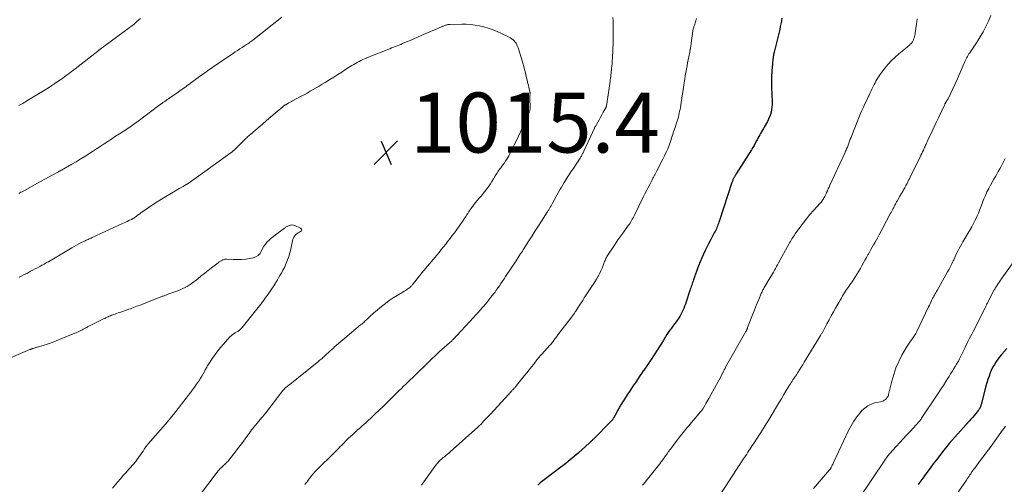
# Model space of a CAD drawing. Units: feet. Extents: x 1980000 to 1985000, y 520000 to 525002.
# Drawn here: x 1980618 to 1980946, y 522013 to 522168 of the extents above; entities that cross this region are included whole.
import ezdxf

# ---------------------------------------------------------------- set-up
doc = ezdxf.new("R2010")
doc.units = ezdxf.units.FT
doc.header["$LTSCALE"] = 100
doc.header["$MEASUREMENT"] = 0
for name, color, linetype, lineweight in [('CONTOUR INDEX', 32, 'Continuous', 25), ('CONTOUR INTERMEDIATE', 40, 'Continuous', 15), ('SPOT ELEVATION', 7, 'Continuous', 15)]:
    doc.layers.add(name, color=color, linetype=linetype, lineweight=lineweight)
doc.styles.add('slant', font='romans.shx', dxfattribs={"oblique": 14.999978})

# ---------------------------------------------------------------- blocks, each defined once
blk = doc.blocks.new('SPOT')
at = {"layer": 'SPOT ELEVATION', "lineweight": 25}
for p, q in [((-3.95, -3.95), (3.86, 3.85)), ((-1.67, 3.81), (1.74, -3.97))]:
    blk.add_line(p, q, dxfattribs=at)

msp = doc.modelspace()

# ---------------------------------------------------------------- linework, layer by layer
at = {"layer": 'CONTOUR INDEX', "flags": 128}
for points, elevation in [([(1980871.92, 522168.28), (1980871.8, 522167.42), (1980871.78, 522167.31), (1980871.6, 522166.4), (1980871.41, 522165.49), (1980871.21, 522164.58), (1980871, 522163.67), (1980869.35, 522156.95), (1980869.28, 522156.67), (1980869.22, 522156.38), (1980869.16, 522156.1), (1980869.11, 522155.81), (1980869.06, 522155.52), (1980869.02, 522155.23), (1980868.99, 522154.94), (1980868.96, 522154.65), (1980868.68, 522151.69), (1980868.62, 522150.91), (1980868.56, 522150.13), (1980868.53, 522149.35), (1980868.5, 522148.57), (1980868.47, 522147.56), (1980868.47, 522147.28), (1980868.47, 522147.01), (1980868.47, 522146.73), (1980868.48, 522146.45), (1980868.49, 522146.18), (1980868.5, 522145.9), (1980868.51, 522145.62), (1980868.52, 522145.35), (1980868.69, 522140.38), (1980868.68, 522139.52), (1980868.63, 522138.68), (1980868.52, 522137.84), (1980868.37, 522137), (1980868.14, 522136.18), (1980867.87, 522135.37), (1980867.53, 522134.6), (1980867.14, 522133.84), (1980866.09, 522132), (1980865.79, 522131.47), (1980865.48, 522130.94), (1980865.17, 522130.42), (1980864.86, 522129.89), (1980864.55, 522129.37), (1980864.25, 522128.84), (1980863.96, 522128.31), (1980863.67, 522127.77), (1980863.46, 522127.36), (1980863.06, 522126.62), (1980862.65, 522125.88), (1980862.22, 522125.16), (1980861.78, 522124.44), (1980856.7, 522116.34), (1980856.54, 522116.1), (1980856.4, 522115.85), (1980856.25, 522115.6), (1980856.11, 522115.36), (1980856.07, 522115.29), (1980855.95, 522115.07), (1980855.84, 522114.85), (1980855.73, 522114.62), (1980855.63, 522114.39), (1980855.54, 522114.16), (1980855.45, 522113.93), (1980855.37, 522113.69), (1980855.28, 522113.45), (1980851.11, 522100.78), (1980850.95, 522100.32), (1980850.79, 522099.86), (1980850.63, 522099.4), (1980850.46, 522098.94), (1980850.28, 522098.49), (1980850.09, 522098.05), (1980849.88, 522097.61), (1980849.66, 522097.17), (1980849.41, 522096.7), (1980849.06, 522096.04), (1980848.71, 522095.38), (1980848.35, 522094.71), (1980848, 522094.05), (1980847.48, 522093.09), (1980846.89, 522091.94), (1980846.32, 522090.78), (1980845.79, 522089.6), (1980845.28, 522088.41), (1980844.17, 522085.69), (1980843.81, 522084.78), (1980843.46, 522083.87), (1980843.12, 522082.95), (1980842.8, 522082.03), (1980842.47, 522081.08), (1980842.31, 522080.63), (1980842.16, 522080.17), (1980842.01, 522079.72), (1980841.86, 522079.27), (1980841.71, 522078.82), (1980841.56, 522078.37), (1980841.4, 522077.91), (1980841.25, 522077.46), (1980840, 522073.67), (1980839.75, 522072.95), (1980839.49, 522072.24), (1980839.21, 522071.53), (1980838.92, 522070.82), (1980838.6, 522070.13), (1980838.25, 522069.45), (1980837.86, 522068.8), (1980837.44, 522068.16), (1980837.15, 522067.74), (1980836.64, 522067.03), (1980836.13, 522066.32), (1980835.61, 522065.62), (1980835.09, 522064.92), (1980834.57, 522064.23), (1980834.06, 522063.51), (1980833.59, 522062.79), (1980833.13, 522062.05), (1980832.9, 522061.66), (1980832.33, 522060.72), (1980831.76, 522059.79), (1980831.18, 522058.86), (1980830.59, 522057.93), (1980829.17, 522055.71), (1980828.62, 522054.86), (1980828.06, 522054.01), (1980827.48, 522053.18), (1980826.9, 522052.34), (1980826.32, 522051.52), (1980825.73, 522050.68), (1980825.16, 522049.85), (1980824.59, 522049.01), (1980823.18, 522046.94), (1980822.23, 522045.53), (1980821.3, 522044.12), (1980820.38, 522042.7), (1980819.47, 522041.28), (1980818.81, 522040.24), (1980818.24, 522039.33), (1980817.69, 522038.4), (1980817.15, 522037.46), (1980816.63, 522036.52), (1980815.75, 522034.89), (1980815.67, 522034.75), (1980815.59, 522034.62), (1980815.51, 522034.48), (1980815.42, 522034.35), (1980815.33, 522034.22), (1980815.23, 522034.1), (1980815.13, 522033.98), (1980815.02, 522033.86), (1980809.07, 522027.95), (1980808.92, 522027.8), (1980808.78, 522027.66), (1980808.63, 522027.51), (1980808.49, 522027.37), (1980808.33, 522027.21), (1980808.26, 522027.14), (1980808.19, 522027.07), (1980808.13, 522027.01), (1980808.06, 522026.94), (1980807.99, 522026.88), (1980807.92, 522026.81), (1980807.85, 522026.75), (1980807.78, 522026.69), (1980803.95, 522023.22), (1980803.31, 522022.65), (1980802.66, 522022.08), (1980802, 522021.53), (1980801.33, 522020.98), (1980800.66, 522020.44), (1980799.99, 522019.91), (1980799.31, 522019.38), (1980798.62, 522018.85), (1980792.24, 522014), (1980791.8, 522013.65), (1980791.36, 522013.3), (1980790.93, 522012.95), (1980790.5, 522012.58)], 1000), ([(1980946.96, 522058.18), (1980945.35, 522056.31), (1980944.81, 522055.65), (1980944.28, 522054.98), (1980943.77, 522054.29), (1980943.28, 522053.59), (1980942.83, 522052.86), (1980942.4, 522052.12), (1980942.02, 522051.36), (1980941.68, 522050.58), (1980941.45, 522050.02), (1980941.03, 522048.94), (1980940.64, 522047.85), (1980940.3, 522046.74), (1980939.99, 522045.62), (1980938.42, 522039.47), (1980938.34, 522039.2), (1980938.26, 522038.94), (1980938.16, 522038.68), (1980938.05, 522038.43), (1980937.92, 522038.18), (1980937.78, 522037.94), (1980937.63, 522037.71), (1980937.46, 522037.49), (1980936.71, 522036.56), (1980936.15, 522035.89), (1980935.58, 522035.22), (1980935.01, 522034.56), (1980934.43, 522033.9), (1980929.6, 522028.57), (1980928.65, 522027.5), (1980927.73, 522026.41), (1980926.82, 522025.31), (1980925.94, 522024.19), (1980923.52, 522021.04), (1980922.44, 522019.63), (1980921.37, 522018.21), (1980920.31, 522016.78), (1980919.26, 522015.35), (1980917.6, 522013.07), (1980917.38, 522012.78)], 980)]:
    msp.add_lwpolyline(points, dxfattribs=dict(at, elevation=elevation))
at = {"layer": 'CONTOUR INTERMEDIATE', "flags": 128}
for points, elevation in [([(1980617.45, 522109.83), (1980617.81, 522110.03), (1980618.18, 522110.23), (1980618.54, 522110.43), (1980623.71, 522113.28), (1980624.92, 522113.94), (1980626.13, 522114.6), (1980627.33, 522115.26), (1980628.54, 522115.92), (1980630.74, 522117.11), (1980630.85, 522117.17), (1980630.96, 522117.23), (1980631.08, 522117.3), (1980631.19, 522117.36), (1980631.3, 522117.42), (1980631.41, 522117.48), (1980631.52, 522117.54), (1980631.64, 522117.61), (1980635.17, 522119.65), (1980636.56, 522120.45), (1980637.93, 522121.28), (1980639.3, 522122.11), (1980640.66, 522122.96), (1980640.78, 522123.04), (1980642.07, 522123.87), (1980643.35, 522124.69), (1980644.63, 522125.53), (1980645.91, 522126.37), (1980647.18, 522127.22), (1980648.46, 522128.06), (1980649.74, 522128.9), (1980651.02, 522129.73), (1980653.47, 522131.32), (1980653.95, 522131.64), (1980654.43, 522131.95), (1980654.9, 522132.27), (1980655.37, 522132.59), (1980655.84, 522132.92), (1980656.31, 522133.25), (1980656.77, 522133.59), (1980657.23, 522133.93), (1980664.62, 522139.47), (1980664.73, 522139.56), (1980664.85, 522139.64), (1980664.96, 522139.73), (1980665.08, 522139.81), (1980665.19, 522139.9), (1980665.31, 522139.98), (1980665.42, 522140.06), (1980665.54, 522140.15), (1980666.13, 522140.56), (1980666.55, 522140.85), (1980666.96, 522141.14), (1980667.38, 522141.43), (1980667.79, 522141.72), (1980670.63, 522143.67), (1980671.14, 522144.02), (1980671.64, 522144.37), (1980672.13, 522144.73), (1980672.63, 522145.08), (1980673.12, 522145.44), (1980673.62, 522145.8), (1980674.11, 522146.16), (1980674.6, 522146.53), (1980677.29, 522148.51), (1980678.17, 522149.15), (1980679.05, 522149.79), (1980679.93, 522150.42), (1980680.82, 522151.05), (1980681.71, 522151.68), (1980682.6, 522152.3), (1980683.5, 522152.91), (1980684.4, 522153.52), (1980688.9, 522156.54), (1980689.65, 522157.04), (1980690.41, 522157.54), (1980691.16, 522158.03), (1980691.92, 522158.52), (1980692.74, 522159.05), (1980693.09, 522159.28), (1980693.44, 522159.51), (1980693.78, 522159.75), (1980694.12, 522160), (1980694.46, 522160.25), (1980694.8, 522160.5), (1980695.13, 522160.75), (1980695.46, 522161.01), (1980705.21, 522168.64)], 1008), ([(1980617.46, 522139.15), (1980617.91, 522139.39), (1980618.36, 522139.64), (1980618.81, 522139.9), (1980619.26, 522140.16), (1980619.7, 522140.42), (1980620.14, 522140.69), (1980626.25, 522144.44), (1980627.34, 522145.12), (1980628.43, 522145.82), (1980629.51, 522146.53), (1980630.58, 522147.26), (1980631.49, 522147.88), (1980632.1, 522148.31), (1980632.7, 522148.74), (1980633.3, 522149.17), (1980633.89, 522149.61), (1980634.48, 522150.06), (1980635.07, 522150.51), (1980635.65, 522150.97), (1980636.23, 522151.42), (1980643.78, 522157.32), (1980643.89, 522157.4), (1980643.99, 522157.48), (1980644.09, 522157.56), (1980644.19, 522157.64), (1980644.3, 522157.72), (1980644.4, 522157.8), (1980644.5, 522157.88), (1980644.61, 522157.96), (1980645.03, 522158.29), (1980645.34, 522158.53), (1980645.66, 522158.76), (1980645.97, 522159), (1980646.29, 522159.24), (1980654.23, 522165.06), (1980654.79, 522165.48), (1980655.35, 522165.91), (1980655.89, 522166.36), (1980656.43, 522166.81), (1980656.96, 522167.28), (1980657.48, 522167.76), (1980657.99, 522168.25)], 1004), ([(1980617.59, 522081.91), (1980618.44, 522082.34), (1980619.29, 522082.77), (1980620.13, 522083.21), (1980620.64, 522083.48), (1980621.39, 522083.88), (1980622.14, 522084.28), (1980622.89, 522084.68), (1980623.64, 522085.08), (1980624.41, 522085.49), (1980624.77, 522085.69), (1980625.14, 522085.88), (1980625.5, 522086.08), (1980625.87, 522086.28), (1980626.23, 522086.48), (1980626.59, 522086.68), (1980626.95, 522086.89), (1980627.31, 522087.1), (1980635.09, 522091.73), (1980635.88, 522092.18), (1980636.68, 522092.63), (1980637.49, 522093.05), (1980638.31, 522093.46), (1980639.31, 522093.94), (1980639.63, 522094.09), (1980639.96, 522094.24), (1980640.29, 522094.39), (1980640.63, 522094.53), (1980640.96, 522094.67), (1980641.29, 522094.81), (1980641.62, 522094.96), (1980641.95, 522095.11), (1980652.07, 522099.84), (1980652.58, 522100.07), (1980653.09, 522100.31), (1980653.6, 522100.55), (1980654.11, 522100.79), (1980654.87, 522101.14), (1980655, 522101.2), (1980655.13, 522101.26), (1980655.26, 522101.33), (1980655.39, 522101.4), (1980655.51, 522101.47), (1980655.64, 522101.55), (1980655.76, 522101.63), (1980655.87, 522101.71), (1980656.7, 522102.32), (1980657.23, 522102.71), (1980657.77, 522103.09), (1980658.3, 522103.47), (1980658.84, 522103.85), (1980660.64, 522105.1), (1980662.09, 522106.09), (1980663.56, 522107.05), (1980665.04, 522107.98), (1980666.54, 522108.89), (1980669.73, 522110.77), (1980670.35, 522111.13), (1980670.97, 522111.49), (1980671.59, 522111.84), (1980672.22, 522112.2), (1980673.3, 522112.81), (1980673.38, 522112.85), (1980673.46, 522112.9), (1980673.54, 522112.95), (1980673.62, 522113), (1980673.69, 522113.05), (1980673.77, 522113.1), (1980673.84, 522113.15), (1980673.92, 522113.2), (1980687.06, 522122.61), (1980687.53, 522122.96), (1980687.99, 522123.31), (1980688.45, 522123.67), (1980688.91, 522124.04), (1980689.35, 522124.41), (1980689.79, 522124.8), (1980690.21, 522125.2), (1980690.63, 522125.61), (1980691.75, 522126.74), (1980691.97, 522126.97), (1980692.19, 522127.19), (1980692.42, 522127.42), (1980692.64, 522127.64), (1980692.87, 522127.87), (1980693.09, 522128.09), (1980693.33, 522128.3), (1980693.56, 522128.52), (1980693.62, 522128.57), (1980693.88, 522128.81), (1980694.15, 522129.05), (1980694.42, 522129.28), (1980694.68, 522129.51), (1980697.3, 522131.77), (1980698.7, 522132.98), (1980700.11, 522134.18), (1980701.51, 522135.39), (1980702.92, 522136.59), (1980705.49, 522138.76), (1980705.62, 522138.87), (1980705.75, 522138.98), (1980705.89, 522139.08), (1980706.03, 522139.18), (1980706.17, 522139.28), (1980706.31, 522139.37), (1980706.46, 522139.46), (1980706.6, 522139.54), (1980707.13, 522139.83), (1980707.54, 522140.05), (1980707.95, 522140.28), (1980708.36, 522140.5), (1980708.77, 522140.72), (1980711.65, 522142.25), (1980712.66, 522142.79), (1980713.66, 522143.34), (1980714.66, 522143.91), (1980715.65, 522144.49), (1980716.63, 522145.07), (1980717.61, 522145.66), (1980718.59, 522146.26), (1980719.57, 522146.86), (1980721.14, 522147.84), (1980722.47, 522148.67), (1980723.81, 522149.51), (1980725.14, 522150.35), (1980726.46, 522151.19), (1980727.95, 522152.14), (1980728.54, 522152.5), (1980729.13, 522152.86), (1980729.72, 522153.21), (1980730.32, 522153.55), (1980730.92, 522153.88), (1980731.54, 522154.19), (1980732.16, 522154.48), (1980732.79, 522154.75), (1980736.49, 522156.29), (1980737.37, 522156.65), (1980738.25, 522157.01), (1980739.14, 522157.35), (1980740.02, 522157.69), (1980740.58, 522157.9), (1980741.19, 522158.13), (1980741.8, 522158.36), (1980742.41, 522158.6), (1980743.02, 522158.84), (1980743.62, 522159.09), (1980744.23, 522159.33), (1980744.83, 522159.58), (1980745.44, 522159.83), (1980746.72, 522160.38), (1980747.96, 522160.9), (1980749.2, 522161.43), (1980750.44, 522161.96), (1980751.68, 522162.5), (1980758.41, 522165.4), (1980758.63, 522165.5), (1980758.85, 522165.59), (1980759.07, 522165.68), (1980759.29, 522165.77), (1980759.51, 522165.85), (1980759.73, 522165.93), (1980759.96, 522166), (1980760.19, 522166.07), (1980760.26, 522166.08), (1980760.53, 522166.14), (1980760.8, 522166.19), (1980761.07, 522166.22), (1980761.35, 522166.23), (1980765.17, 522166.31), (1980766.66, 522166.29), (1980768.14, 522166.21), (1980769.62, 522166.01), (1980771.09, 522165.75), (1980772.54, 522165.4), (1980773.97, 522164.98), (1980775.37, 522164.48), (1980776.76, 522163.92), (1980780.53, 522162.24), (1980781, 522162.01), (1980781.46, 522161.75), (1980781.89, 522161.45), (1980782.3, 522161.12), (1980782.67, 522160.75), (1980783.01, 522160.35), (1980783.29, 522159.92), (1980783.53, 522159.45), (1980783.7, 522159.07), (1980783.98, 522158.39), (1980784.24, 522157.7), (1980784.48, 522157), (1980784.69, 522156.3), (1980785.54, 522153.29), (1980785.84, 522152.21), (1980786.13, 522151.14), (1980786.4, 522150.05), (1980786.67, 522148.97), (1980787.12, 522147.09), (1980787.26, 522146.5), (1980787.4, 522145.91), (1980787.53, 522145.32), (1980787.67, 522144.73), (1980787.92, 522143.68), (1980787.93, 522143.62), (1980787.94, 522143.55), (1980787.95, 522143.49), (1980787.96, 522143.42), (1980787.97, 522143.34), (1980787.97, 522143.31), (1980787.97, 522143.29), (1980787.97, 522143.27), (1980787.97, 522143.25), (1980787.96, 522143.15), (1980787.96, 522143.13), (1980787.95, 522143.11), (1980787.95, 522143.08), (1980787.95, 522143.06), (1980787.93, 522142.67), (1980787.93, 522142.45), (1980787.92, 522142.23), (1980787.92, 522142.01), (1980787.92, 522141.79), (1980787.96, 522138.31), (1980787.95, 522138.11), (1980787.94, 522137.92), (1980787.91, 522137.73), (1980787.88, 522137.54), (1980787.83, 522137.35), (1980787.77, 522137.17), (1980787.7, 522136.99), (1980787.63, 522136.81), (1980784.75, 522130.45), (1980784.08, 522129), (1980783.4, 522127.56), (1980782.71, 522126.12), (1980782.01, 522124.68), (1980781.2, 522123.07), (1980780.88, 522122.45), (1980780.54, 522121.85), (1980780.17, 522121.26), (1980779.79, 522120.68), (1980779.39, 522120.11), (1980778.98, 522119.55), (1980778.58, 522118.98), (1980778.17, 522118.42), (1980777.9, 522118.05), (1980777.37, 522117.29), (1980776.85, 522116.52), (1980776.36, 522115.74), (1980775.89, 522114.95), (1980775.76, 522114.73), (1980775.25, 522113.88), (1980774.72, 522113.05), (1980774.16, 522112.23), (1980773.58, 522111.42), (1980772.97, 522110.63), (1980772.36, 522109.85), (1980771.72, 522109.09), (1980771.08, 522108.34), (1980770.26, 522107.4), (1980769.78, 522106.83), (1980769.31, 522106.25), (1980768.86, 522105.66), (1980768.42, 522105.05), (1980768, 522104.44), (1980767.58, 522103.82), (1980767.17, 522103.19), (1980766.76, 522102.57), (1980766.5, 522102.16), (1980765.96, 522101.34), (1980765.41, 522100.52), (1980764.85, 522099.71), (1980764.28, 522098.9), (1980762.71, 522096.74), (1980762.01, 522095.79), (1980761.29, 522094.84), (1980760.57, 522093.9), (1980759.84, 522092.97), (1980759.09, 522092.04), (1980758.34, 522091.12), (1980757.59, 522090.2), (1980756.83, 522089.29), (1980752.54, 522084.13), (1980751.88, 522083.33), (1980751.22, 522082.53), (1980750.57, 522081.73), (1980749.92, 522080.92), (1980748.94, 522079.7), (1980748.78, 522079.5), (1980748.62, 522079.31), (1980748.45, 522079.11), (1980748.28, 522078.92), (1980748.1, 522078.74), (1980747.92, 522078.57), (1980747.72, 522078.41), (1980747.52, 522078.26), (1980747.16, 522078), (1980746.76, 522077.74), (1980746.37, 522077.48), (1980745.97, 522077.22), (1980745.56, 522076.98), (1980743.65, 522075.84), (1980742.3, 522074.99), (1980740.99, 522074.11), (1980739.71, 522073.17), (1980738.46, 522072.19), (1980736.39, 522070.49), (1980735.88, 522070.05), (1980735.37, 522069.61), (1980734.88, 522069.15), (1980734.4, 522068.69), (1980734.07, 522068.37), (1980733.76, 522068.06), (1980733.44, 522067.75), (1980733.12, 522067.45), (1980732.79, 522067.15), (1980732.47, 522066.85), (1980732.14, 522066.56), (1980731.8, 522066.27), (1980731.46, 522065.99), (1980726.23, 522061.62), (1980725.52, 522061.03), (1980724.82, 522060.44), (1980724.12, 522059.84), (1980723.42, 522059.24), (1980722.67, 522058.59), (1980722.35, 522058.31), (1980722.04, 522058.03), (1980721.73, 522057.75), (1980721.42, 522057.47), (1980721.11, 522057.18), (1980720.8, 522056.9), (1980720.5, 522056.61), (1980720.19, 522056.32), (1980719.77, 522055.93), (1980719.48, 522055.65), (1980719.18, 522055.38), (1980718.88, 522055.12), (1980718.58, 522054.86), (1980718.27, 522054.6), (1980717.97, 522054.34), (1980717.66, 522054.09), (1980717.35, 522053.84), (1980710.83, 522048.61), (1980710.01, 522047.95), (1980709.19, 522047.29), (1980708.38, 522046.63), (1980707.56, 522045.97), (1980706.1, 522044.77), (1980706.02, 522044.7), (1980705.94, 522044.63), (1980705.86, 522044.56), (1980705.79, 522044.49), (1980705.72, 522044.41), (1980705.65, 522044.33), (1980705.58, 522044.25), (1980705.52, 522044.17), (1980699.81, 522036.72), (1980699.72, 522036.6), (1980699.63, 522036.48), (1980699.54, 522036.37), (1980699.45, 522036.25), (1980699.36, 522036.13), (1980699.27, 522036.02), (1980699.17, 522035.9), (1980699.08, 522035.79), (1980699.05, 522035.76), (1980698.94, 522035.63), (1980698.83, 522035.5), (1980698.72, 522035.37), (1980698.62, 522035.24), (1980696.82, 522033.12), (1980696.48, 522032.72), (1980696.15, 522032.32), (1980695.82, 522031.92), (1980695.5, 522031.51), (1980694.99, 522030.87), (1980694.92, 522030.79), (1980694.85, 522030.7), (1980694.79, 522030.61), (1980694.72, 522030.52), (1980694.66, 522030.43), (1980694.59, 522030.35), (1980694.53, 522030.26), (1980694.47, 522030.17), (1980692.95, 522028.04), (1980692.12, 522026.9), (1980691.28, 522025.76), (1980690.42, 522024.64), (1980689.56, 522023.52), (1980687.51, 522020.93), (1980687.26, 522020.62), (1980686.99, 522020.32), (1980686.71, 522020.04), (1980686.43, 522019.76), (1980686.13, 522019.49), (1980685.84, 522019.22), (1980685.54, 522018.95), (1980685.24, 522018.68), (1980685.02, 522018.48), (1980684.63, 522018.11), (1980684.25, 522017.72), (1980683.89, 522017.31), (1980683.55, 522016.88), (1980677.67, 522009.07)], 1012), ([(1980815.6, 522168.54), (1980815.66, 522167.44), (1980815.71, 522166.35), (1980815.72, 522165.25), (1980815.72, 522164.15), (1980815.69, 522162.42), (1980815.66, 522161.02), (1980815.63, 522159.62), (1980815.59, 522158.23), (1980815.53, 522156.83), (1980815.49, 522155.83), (1980815.45, 522154.93), (1980815.39, 522154.04), (1980815.32, 522153.15), (1980815.24, 522152.26), (1980815.17, 522151.59), (1980815.11, 522151.04), (1980815.05, 522150.49), (1980814.99, 522149.94), (1980814.92, 522149.39), (1980814.85, 522148.84), (1980814.78, 522148.29), (1980814.71, 522147.74), (1980814.63, 522147.2), (1980813.46, 522139.11), (1980813.45, 522139.04), (1980813.44, 522138.98), (1980813.42, 522138.93), (1980813.4, 522138.87), (1980813.38, 522138.81), (1980813.36, 522138.75), (1980813.33, 522138.7), (1980813.3, 522138.64), (1980812.36, 522136.92), (1980811.9, 522136.09), (1980811.44, 522135.27), (1980810.98, 522134.44), (1980810.51, 522133.62), (1980809.64, 522132.09), (1980809.61, 522132.04), (1980809.58, 522131.98), (1980809.55, 522131.92), (1980809.52, 522131.86), (1980809.49, 522131.81), (1980809.46, 522131.75), (1980809.43, 522131.69), (1980809.4, 522131.63), (1980805.89, 522123.93), (1980805.76, 522123.66), (1980805.64, 522123.39), (1980805.5, 522123.13), (1980805.37, 522122.86), (1980805.22, 522122.6), (1980805.08, 522122.34), (1980804.93, 522122.09), (1980804.77, 522121.83), (1980804.66, 522121.65), (1980804.45, 522121.31), (1980804.23, 522120.97), (1980804.01, 522120.63), (1980803.79, 522120.3), (1980802.3, 522118.08), (1980801.94, 522117.56), (1980801.59, 522117.03), (1980801.24, 522116.51), (1980800.89, 522115.98), (1980800.54, 522115.46), (1980800.2, 522114.93), (1980799.87, 522114.39), (1980799.54, 522113.85), (1980799.31, 522113.46), (1980798.87, 522112.72), (1980798.44, 522111.97), (1980798.01, 522111.23), (1980797.59, 522110.48), (1980795.45, 522106.61), (1980795.2, 522106.16), (1980794.96, 522105.72), (1980794.7, 522105.28), (1980794.45, 522104.84), (1980794.17, 522104.36), (1980794.05, 522104.16), (1980793.93, 522103.96), (1980793.81, 522103.77), (1980793.68, 522103.57), (1980791.82, 522100.66), (1980790.76, 522099.01), (1980789.71, 522097.36), (1980788.65, 522095.71), (1980787.59, 522094.06), (1980785.66, 522091.04), (1980785.53, 522090.85), (1980785.41, 522090.65), (1980785.29, 522090.46), (1980785.16, 522090.27), (1980784.7, 522089.55), (1980784.35, 522089), (1980783.99, 522088.45), (1980783.63, 522087.9), (1980783.27, 522087.36), (1980779.81, 522082.19), (1980779.29, 522081.41), (1980778.76, 522080.63), (1980778.24, 522079.85), (1980777.72, 522079.07), (1980776.92, 522077.88), (1980776.79, 522077.7), (1980776.67, 522077.52), (1980776.55, 522077.34), (1980776.42, 522077.16), (1980776.29, 522076.98), (1980776.16, 522076.81), (1980776.03, 522076.63), (1980775.9, 522076.46), (1980774.9, 522075.21), (1980774.25, 522074.42), (1980773.61, 522073.63), (1980772.95, 522072.85), (1980772.29, 522072.08), (1980772.13, 522071.9), (1980771.38, 522071.04), (1980770.62, 522070.19), (1980769.86, 522069.35), (1980769.09, 522068.51), (1980762.26, 522061.17), (1980762.2, 522061.12), (1980762.15, 522061.06), (1980762.1, 522061.01), (1980762.04, 522060.96), (1980761.99, 522060.91), (1980761.93, 522060.85), (1980761.88, 522060.8), (1980761.82, 522060.75), (1980757.76, 522057.09), (1980756.96, 522056.36), (1980756.17, 522055.62), (1980755.39, 522054.88), (1980754.61, 522054.13), (1980753.84, 522053.37), (1980753.06, 522052.62), (1980752.29, 522051.86), (1980751.52, 522051.1), (1980750.89, 522050.48), (1980750.17, 522049.77), (1980749.44, 522049.06), (1980748.71, 522048.36), (1980747.97, 522047.66), (1980747.24, 522046.96), (1980746.51, 522046.27), (1980745.77, 522045.56), (1980745.04, 522044.86), (1980744.31, 522044.15), (1980743.59, 522043.45), (1980742.88, 522042.74), (1980742.17, 522042.03), (1980742.09, 522041.96), (1980741.42, 522041.29), (1980740.75, 522040.61), (1980740.07, 522039.95), (1980739.39, 522039.28), (1980738.71, 522038.62), (1980738.02, 522037.96), (1980737.34, 522037.3), (1980736.64, 522036.65), (1980734.5, 522034.63), (1980734.27, 522034.42), (1980734.05, 522034.21), (1980733.83, 522034), (1980733.6, 522033.79), (1980733.38, 522033.59), (1980733.15, 522033.38), (1980732.93, 522033.18), (1980732.7, 522032.97), (1980731.75, 522032.12), (1980731.05, 522031.49), (1980730.35, 522030.86), (1980729.65, 522030.23), (1980728.94, 522029.6), (1980727.28, 522028.11), (1980727.23, 522028.07), (1980727.19, 522028.02), (1980727.14, 522027.98), (1980727.09, 522027.93), (1980727.05, 522027.88), (1980727, 522027.84), (1980726.96, 522027.79), (1980726.92, 522027.74), (1980726.89, 522027.71), (1980726.84, 522027.65), (1980726.78, 522027.59), (1980726.73, 522027.53), (1980726.67, 522027.47), (1980725.73, 522026.5), (1980725.21, 522025.96), (1980724.68, 522025.42), (1980724.15, 522024.89), (1980723.61, 522024.35), (1980715.99, 522016.74), (1980715.82, 522016.57), (1980715.65, 522016.39), (1980715.49, 522016.2), (1980715.33, 522016.01), (1980715.17, 522015.82), (1980715.02, 522015.63), (1980714.87, 522015.44), (1980714.72, 522015.24), (1980714.3, 522014.67), (1980713.94, 522014.19), (1980713.58, 522013.71), (1980713.22, 522013.24), (1980712.85, 522012.77)], 1008), ([(1980843.48, 522168.21), (1980842.75, 522165.97), (1980842.67, 522165.73), (1980842.6, 522165.49), (1980842.53, 522165.25), (1980842.46, 522165.02), (1980842.39, 522164.78), (1980842.34, 522164.53), (1980842.29, 522164.29), (1980842.25, 522164.04), (1980841.71, 522159.99), (1980841.67, 522159.75), (1980841.64, 522159.51), (1980841.61, 522159.27), (1980841.58, 522159.03), (1980841.54, 522158.78), (1980841.5, 522158.54), (1980841.46, 522158.3), (1980841.42, 522158.06), (1980841.4, 522158), (1980841.35, 522157.73), (1980841.3, 522157.46), (1980841.24, 522157.19), (1980841.19, 522156.92), (1980840.89, 522155.46), (1980840.69, 522154.46), (1980840.49, 522153.46), (1980840.31, 522152.45), (1980840.13, 522151.45), (1980840.1, 522151.25), (1980839.91, 522150.15), (1980839.73, 522149.04), (1980839.54, 522147.93), (1980839.36, 522146.83), (1980839.22, 522145.94), (1980838.99, 522144.49), (1980838.76, 522143.04), (1980838.54, 522141.59), (1980838.32, 522140.14), (1980838.08, 522138.56), (1980837.97, 522137.9), (1980837.85, 522137.24), (1980837.72, 522136.59), (1980837.58, 522135.94), (1980837.42, 522135.29), (1980837.25, 522134.65), (1980837.06, 522134.01), (1980836.85, 522133.38), (1980836.32, 522131.83), (1980836.12, 522131.25), (1980835.93, 522130.68), (1980835.73, 522130.1), (1980835.55, 522129.52), (1980835.36, 522128.95), (1980835.16, 522128.37), (1980834.97, 522127.8), (1980834.76, 522127.23), (1980834.32, 522125.97), (1980833.86, 522124.78), (1980833.38, 522123.6), (1980832.85, 522122.44), (1980832.29, 522121.3), (1980830.28, 522117.36), (1980830.17, 522117.15), (1980830.05, 522116.94), (1980829.94, 522116.73), (1980829.82, 522116.52), (1980829.7, 522116.31), (1980829.58, 522116.11), (1980829.47, 522115.9), (1980829.35, 522115.69), (1980829.27, 522115.54), (1980829.12, 522115.26), (1980828.96, 522114.98), (1980828.81, 522114.7), (1980828.66, 522114.41), (1980827.86, 522112.88), (1980827.32, 522111.83), (1980826.78, 522110.78), (1980826.25, 522109.72), (1980825.72, 522108.66), (1980822.76, 522102.6), (1980822.53, 522102.15), (1980822.3, 522101.7), (1980822.06, 522101.26), (1980821.82, 522100.81), (1980821.56, 522100.38), (1980821.29, 522099.95), (1980821.01, 522099.53), (1980820.72, 522099.12), (1980819.19, 522097.02), (1980818.22, 522095.68), (1980817.27, 522094.33), (1980816.33, 522092.98), (1980815.41, 522091.62), (1980813.99, 522089.5), (1980813.79, 522089.19), (1980813.6, 522088.86), (1980813.42, 522088.53), (1980813.26, 522088.19), (1980813.11, 522087.84), (1980812.97, 522087.5), (1980812.83, 522087.15), (1980812.69, 522086.79), (1980812.3, 522085.77), (1980811.96, 522084.91), (1980811.59, 522084.06), (1980811.18, 522083.24), (1980810.75, 522082.42), (1980810.64, 522082.22), (1980810.12, 522081.32), (1980809.59, 522080.42), (1980809.04, 522079.54), (1980808.48, 522078.67), (1980806.05, 522075), (1980805.51, 522074.19), (1980804.99, 522073.38), (1980804.46, 522072.57), (1980803.94, 522071.75), (1980803.22, 522070.62), (1980803.05, 522070.37), (1980802.89, 522070.12), (1980802.73, 522069.88), (1980802.56, 522069.63), (1980802.39, 522069.39), (1980802.22, 522069.15), (1980802.04, 522068.91), (1980801.87, 522068.68), (1980797.26, 522062.69), (1980797.05, 522062.42), (1980796.85, 522062.15), (1980796.65, 522061.87), (1980796.45, 522061.59), (1980796.25, 522061.32), (1980796.05, 522061.04), (1980795.84, 522060.77), (1980795.64, 522060.49), (1980795.58, 522060.42), (1980795.35, 522060.11), (1980795.1, 522059.81), (1980794.85, 522059.52), (1980794.59, 522059.23), (1980791.9, 522056.3), (1980791.69, 522056.07), (1980791.48, 522055.84), (1980791.27, 522055.6), (1980791.06, 522055.36), (1980790.86, 522055.12), (1980790.66, 522054.88), (1980790.46, 522054.64), (1980790.27, 522054.39), (1980789.17, 522052.96), (1980788.42, 522051.99), (1980787.67, 522051.03), (1980786.91, 522050.08), (1980786.15, 522049.13), (1980783.48, 522045.8), (1980783.31, 522045.59), (1980783.14, 522045.39), (1980782.96, 522045.18), (1980782.78, 522044.99), (1980782.6, 522044.79), (1980782.41, 522044.59), (1980782.23, 522044.4), (1980782.04, 522044.21), (1980781.89, 522044.06), (1980781.63, 522043.79), (1980781.38, 522043.52), (1980781.12, 522043.24), (1980780.86, 522042.97), (1980774.61, 522036.19), (1980774.07, 522035.61), (1980773.54, 522035.03), (1980773, 522034.45), (1980772.46, 522033.87), (1980771.49, 522032.82), (1980771.43, 522032.77), (1980771.38, 522032.71), (1980771.33, 522032.66), (1980771.27, 522032.6), (1980771.22, 522032.55), (1980771.16, 522032.49), (1980771.11, 522032.44), (1980771.05, 522032.39), (1980770.96, 522032.31), (1980770.87, 522032.22), (1980770.77, 522032.13), (1980770.67, 522032.04), (1980770.57, 522031.95), (1980761.34, 522023.7), (1980760.86, 522023.28), (1980760.37, 522022.86), (1980759.88, 522022.45), (1980759.38, 522022.05), (1980759, 522021.75), (1980758.69, 522021.5), (1980758.39, 522021.25), (1980758.09, 522020.98), (1980757.8, 522020.71), (1980757.53, 522020.43), (1980757.26, 522020.14), (1980757.01, 522019.84), (1980756.76, 522019.52), (1980751.92, 522012.86), (1980751.75, 522012.62)], 1004), ([(1980917.07, 522168.11), (1980916.81, 522166.26), (1980916.44, 522163.46), (1980916.37, 522163.01), (1980916.28, 522162.57), (1980916.16, 522162.13), (1980916.02, 522161.7), (1980915.88, 522161.28), (1980915.79, 522161.07), (1980915.7, 522160.86), (1980915.6, 522160.66), (1980915.5, 522160.45), (1980915.37, 522160.26), (1980915.24, 522160.08), (1980915.09, 522159.91), (1980914.93, 522159.75), (1980914.75, 522159.59), (1980914.48, 522159.35), (1980914.22, 522159.12), (1980913.95, 522158.9), (1980913.68, 522158.67), (1980910.96, 522156.46), (1980909.69, 522155.35), (1980908.48, 522154.18), (1980907.35, 522152.92), (1980906.28, 522151.62), (1980904.97, 522149.89), (1980904.61, 522149.39), (1980904.27, 522148.89), (1980903.94, 522148.38), (1980903.63, 522147.85), (1980903.33, 522147.32), (1980903.04, 522146.78), (1980902.76, 522146.23), (1980902.48, 522145.69), (1980902.32, 522145.34), (1980901.97, 522144.62), (1980901.62, 522143.89), (1980901.27, 522143.17), (1980900.93, 522142.44), (1980900.87, 522142.33), (1980900.51, 522141.55), (1980900.14, 522140.77), (1980899.76, 522139.98), (1980899.39, 522139.2), (1980899.12, 522138.63), (1980898.62, 522137.56), (1980898.14, 522136.48), (1980897.68, 522135.39), (1980897.24, 522134.29), (1980895.26, 522129.21), (1980895.01, 522128.56), (1980894.76, 522127.91), (1980894.52, 522127.25), (1980894.28, 522126.6), (1980894.06, 522125.99), (1980893.93, 522125.64), (1980893.79, 522125.3), (1980893.65, 522124.95), (1980893.5, 522124.61), (1980893.35, 522124.27), (1980893.2, 522123.92), (1980893.04, 522123.58), (1980892.89, 522123.24), (1980887.95, 522112.6), (1980887.67, 522111.99), (1980887.39, 522111.37), (1980887.13, 522110.74), (1980886.86, 522110.12), (1980886.7, 522109.72), (1980886.51, 522109.3), (1980886.31, 522108.88), (1980886.08, 522108.48), (1980885.84, 522108.08), (1980885.57, 522107.7), (1980885.3, 522107.32), (1980885.01, 522106.96), (1980884.71, 522106.61), (1980882.51, 522104.15), (1980881.32, 522102.78), (1980880.16, 522101.38), (1980879.04, 522099.95), (1980877.95, 522098.5), (1980876.42, 522096.4), (1980876.12, 522095.98), (1980875.84, 522095.55), (1980875.56, 522095.12), (1980875.29, 522094.68), (1980875.03, 522094.24), (1980874.78, 522093.79), (1980874.52, 522093.34), (1980874.28, 522092.9), (1980870.85, 522086.67), (1980870.51, 522086.06), (1980870.17, 522085.46), (1980869.83, 522084.85), (1980869.49, 522084.25), (1980869.14, 522083.65), (1980868.79, 522083.05), (1980868.44, 522082.46), (1980868.08, 522081.86), (1980866.25, 522078.78), (1980866.09, 522078.51), (1980865.93, 522078.23), (1980865.78, 522077.95), (1980865.63, 522077.66), (1980865.48, 522077.37), (1980865.35, 522077.08), (1980865.21, 522076.79), (1980865.09, 522076.5), (1980864.26, 522074.54), (1980863.73, 522073.26), (1980863.2, 522071.98), (1980862.69, 522070.7), (1980862.18, 522069.41), (1980860.52, 522065.1), (1980860.48, 522064.99), (1980860.43, 522064.88), (1980860.39, 522064.77), (1980860.35, 522064.65), (1980860.32, 522064.54), (1980860.27, 522064.43), (1980860.23, 522064.32), (1980860.18, 522064.21), (1980860.13, 522064.09), (1980860.08, 522063.98), (1980860.02, 522063.87), (1980859.96, 522063.77), (1980853.19, 522051.89), (1980853.09, 522051.71), (1980852.99, 522051.53), (1980852.89, 522051.34), (1980852.8, 522051.16), (1980852.7, 522050.98), (1980852.61, 522050.79), (1980852.51, 522050.61), (1980852.42, 522050.43), (1980851.82, 522049.24), (1980851.42, 522048.46), (1980851.02, 522047.69), (1980850.61, 522046.92), (1980850.19, 522046.15), (1980847.62, 522041.5), (1980847.29, 522040.91), (1980846.96, 522040.33), (1980846.62, 522039.75), (1980846.27, 522039.17), (1980845.78, 522038.37), (1980845.68, 522038.19), (1980845.56, 522038.02), (1980845.45, 522037.84), (1980845.33, 522037.67), (1980845.21, 522037.51), (1980845.09, 522037.34), (1980844.96, 522037.18), (1980844.83, 522037.02), (1980841.81, 522033.45), (1980841.34, 522032.89), (1980840.87, 522032.34), (1980840.4, 522031.79), (1980839.93, 522031.24), (1980839.46, 522030.69), (1980839, 522030.13), (1980838.55, 522029.56), (1980838.11, 522028.98), (1980834.69, 522024.43), (1980834.18, 522023.75), (1980833.68, 522023.07), (1980833.18, 522022.38), (1980832.68, 522021.7), (1980831.88, 522020.58), (1980831.78, 522020.45), (1980831.69, 522020.32), (1980831.59, 522020.19), (1980831.5, 522020.07), (1980831.4, 522019.94), (1980831.3, 522019.81), (1980831.2, 522019.69), (1980831.1, 522019.56), (1980825.76, 522012.93), (1980825.49, 522012.6)], 996), ([(1980941.64, 522169.24), (1980940.82, 522167.35), (1980939.99, 522165.54), (1980939.08, 522163.77), (1980938.08, 522162.06), (1980937.02, 522160.38), (1980934.59, 522156.76), (1980934.33, 522156.37), (1980934.08, 522155.97), (1980933.84, 522155.57), (1980933.61, 522155.16), (1980933.4, 522154.74), (1980933.19, 522154.32), (1980932.99, 522153.9), (1980932.8, 522153.47), (1980932.3, 522152.25), (1980931.86, 522151.21), (1980931.41, 522150.18), (1980930.95, 522149.15), (1980930.48, 522148.12), (1980927.35, 522141.46), (1980927.27, 522141.3), (1980927.19, 522141.15), (1980927.1, 522141), (1980927, 522140.85), (1980926.89, 522140.68), (1980926.85, 522140.62), (1980926.81, 522140.56), (1980926.77, 522140.5), (1980926.73, 522140.45), (1980926.69, 522140.39), (1980926.65, 522140.33), (1980926.61, 522140.26), (1980926.58, 522140.2), (1980926.44, 522139.9), (1980926.34, 522139.69), (1980926.24, 522139.48), (1980926.14, 522139.27), (1980926.04, 522139.06), (1980924.85, 522136.52), (1980924.15, 522135.04), (1980923.45, 522133.56), (1980922.76, 522132.08), (1980922.06, 522130.61), (1980920.64, 522127.59), (1980920.52, 522127.33), (1980920.4, 522127.07), (1980920.27, 522126.81), (1980920.15, 522126.55), (1980920.03, 522126.32), (1980919.97, 522126.18), (1980919.9, 522126.04), (1980919.83, 522125.9), (1980919.77, 522125.76), (1980919.7, 522125.62), (1980919.64, 522125.48), (1980919.58, 522125.34), (1980919.51, 522125.21), (1980919.12, 522124.34), (1980918.86, 522123.77), (1980918.59, 522123.2), (1980918.32, 522122.63), (1980918.05, 522122.06), (1980914.73, 522115.28), (1980914.47, 522114.75), (1980914.21, 522114.23), (1980913.95, 522113.7), (1980913.68, 522113.17), (1980913.51, 522112.83), (1980913.33, 522112.48), (1980913.15, 522112.13), (1980912.96, 522111.78), (1980912.77, 522111.44), (1980912.73, 522111.37), (1980912.56, 522111.06), (1980912.38, 522110.76), (1980912.2, 522110.45), (1980912.02, 522110.15), (1980911.83, 522109.84), (1980911.65, 522109.54), (1980911.47, 522109.23), (1980911.3, 522108.93), (1980910.37, 522107.31), (1980910.22, 522107.05), (1980910.08, 522106.79), (1980909.93, 522106.52), (1980909.79, 522106.26), (1980909.65, 522105.99), (1980909.51, 522105.72), (1980909.37, 522105.45), (1980909.23, 522105.19), (1980909.04, 522104.84), (1980908.81, 522104.39), (1980908.58, 522103.95), (1980908.34, 522103.51), (1980908.11, 522103.07), (1980904.34, 522096.03), (1980903.9, 522095.21), (1980903.45, 522094.39), (1980903, 522093.57), (1980902.54, 522092.75), (1980902.07, 522091.94), (1980901.61, 522091.13), (1980901.15, 522090.31), (1980900.69, 522089.5), (1980900.61, 522089.35), (1980900.11, 522088.46), (1980899.62, 522087.56), (1980899.13, 522086.66), (1980898.65, 522085.76), (1980898.15, 522084.85), (1980897.63, 522083.96), (1980897.1, 522083.08), (1980896.55, 522082.21), (1980895.71, 522080.94), (1980895.36, 522080.41), (1980895.01, 522079.89), (1980894.64, 522079.37), (1980894.27, 522078.86), (1980893.9, 522078.35), (1980893.54, 522077.83), (1980893.2, 522077.3), (1980892.86, 522076.76), (1980892.64, 522076.42), (1980892.21, 522075.7), (1980891.78, 522074.98), (1980891.36, 522074.26), (1980890.95, 522073.53), (1980889.88, 522071.63), (1980889.15, 522070.32), (1980888.42, 522069.01), (1980887.7, 522067.69), (1980886.99, 522066.37), (1980885.79, 522064.16), (1980885.68, 522063.95), (1980885.56, 522063.73), (1980885.45, 522063.52), (1980885.33, 522063.31), (1980885.21, 522063.1), (1980885.09, 522062.89), (1980884.97, 522062.68), (1980884.85, 522062.48), (1980879.41, 522053.56), (1980878.88, 522052.72), (1980878.36, 522051.87), (1980877.82, 522051.03), (1980877.29, 522050.19), (1980876.77, 522049.4), (1980876.49, 522048.96), (1980876.2, 522048.52), (1980875.92, 522048.09), (1980875.64, 522047.65), (1980875.35, 522047.21), (1980875.07, 522046.77), (1980874.79, 522046.33), (1980874.52, 522045.89), (1980873.42, 522044.1), (1980872.59, 522042.76), (1980871.77, 522041.41), (1980870.96, 522040.07), (1980870.15, 522038.72), (1980868.33, 522035.69), (1980868, 522035.14), (1980867.67, 522034.6), (1980867.34, 522034.05), (1980867.01, 522033.51), (1980866.67, 522032.97), (1980866.33, 522032.43), (1980865.99, 522031.89), (1980865.65, 522031.35), (1980862.44, 522026.35), (1980862.08, 522025.78), (1980861.71, 522025.21), (1980861.34, 522024.65), (1980860.97, 522024.08), (1980860.6, 522023.52), (1980860.23, 522022.96), (1980859.85, 522022.4), (1980859.47, 522021.84), (1980859.06, 522021.23), (1980858.48, 522020.36), (1980857.9, 522019.5), (1980857.33, 522018.63), (1980856.76, 522017.76), (1980851.43, 522009.6)], 992), ([(1980946.42, 522121.5), (1980945.99, 522120.62), (1980945.54, 522119.75), (1980945.07, 522118.89), (1980944.59, 522118.03), (1980944.11, 522117.18), (1980943.62, 522116.32), (1980943.14, 522115.47), (1980942.65, 522114.62), (1980941.51, 522112.59), (1980940.91, 522111.47), (1980940.34, 522110.34), (1980939.83, 522109.19), (1980939.34, 522108.02), (1980938.88, 522106.84), (1980938.42, 522105.66), (1980937.95, 522104.48), (1980937.49, 522103.3), (1980936.99, 522102.13), (1980936.46, 522100.98), (1980935.88, 522099.86), (1980935.27, 522098.75), (1980932.34, 522093.76), (1980931.92, 522093.02), (1980931.5, 522092.28), (1980931.1, 522091.53), (1980930.71, 522090.78), (1980930.33, 522090.02), (1980929.95, 522089.26), (1980929.59, 522088.49), (1980929.24, 522087.72), (1980929.08, 522087.37), (1980928.64, 522086.43), (1980928.19, 522085.49), (1980927.71, 522084.57), (1980927.21, 522083.66), (1980923.76, 522077.54), (1980923.53, 522077.14), (1980923.29, 522076.75), (1980923.05, 522076.36), (1980922.81, 522075.97), (1980922.57, 522075.58), (1980922.35, 522075.18), (1980922.14, 522074.78), (1980921.95, 522074.36), (1980921.85, 522074.14), (1980921.61, 522073.61), (1980921.38, 522073.08), (1980921.13, 522072.56), (1980920.88, 522072.03), (1980916.95, 522063.84), (1980916.59, 522063.14), (1980916.19, 522062.46), (1980915.75, 522061.81), (1980915.28, 522061.18), (1980914.8, 522060.55), (1980914.34, 522059.91), (1980913.91, 522059.25), (1980913.51, 522058.57), (1980911.99, 522055.89), (1980910.93, 522053.82), (1980910, 522051.7), (1980909.24, 522049.52), (1980908.61, 522047.29), (1980907.54, 522042.82), (1980907.45, 522042.54), (1980907.34, 522042.26), (1980907.21, 522042), (1980907.05, 522041.75), (1980906.99, 522041.67), (1980906.83, 522041.48), (1980906.66, 522041.3), (1980906.47, 522041.14), (1980906.26, 522041), (1980906.09, 522040.9), (1980905.78, 522040.74), (1980905.46, 522040.59), (1980905.13, 522040.48), (1980904.79, 522040.38), (1980902.92, 522039.97), (1980901.71, 522039.57), (1980900.58, 522039.03), (1980899.57, 522038.29), (1980898.65, 522037.42), (1980898.04, 522036.72), (1980896.94, 522035.34), (1980895.92, 522033.91), (1980895.02, 522032.4), (1980894.21, 522030.84), (1980889.2, 522020.16), (1980889.04, 522019.83), (1980888.89, 522019.51), (1980888.73, 522019.19), (1980888.57, 522018.87), (1980888.35, 522018.44), (1980888.3, 522018.33), (1980888.24, 522018.23), (1980888.18, 522018.13), (1980888.11, 522018.03), (1980888.04, 522017.94), (1980887.97, 522017.84), (1980887.9, 522017.75), (1980887.83, 522017.66), (1980882.47, 522011.41)], 988), ([(1980611.61, 522053.73), (1980621.17, 522057.76), (1980621.29, 522057.81), (1980621.4, 522057.86), (1980621.51, 522057.91), (1980621.63, 522057.96), (1980621.73, 522058.01), (1980621.79, 522058.03), (1980621.85, 522058.06), (1980621.91, 522058.09), (1980621.97, 522058.11), (1980622.03, 522058.13), (1980622.1, 522058.15), (1980622.16, 522058.17), (1980622.22, 522058.19), (1980622.62, 522058.31), (1980622.89, 522058.39), (1980623.15, 522058.46), (1980623.41, 522058.54), (1980623.67, 522058.62), (1980625.87, 522059.3), (1980627.22, 522059.74), (1980628.56, 522060.2), (1980629.9, 522060.69), (1980631.22, 522061.21), (1980636.1, 522063.21), (1980636.57, 522063.41), (1980637.04, 522063.62), (1980637.5, 522063.84), (1980637.96, 522064.07), (1980638.38, 522064.29), (1980638.62, 522064.42), (1980638.87, 522064.54), (1980639.11, 522064.68), (1980639.35, 522064.81), (1980639.6, 522064.94), (1980639.84, 522065.07), (1980640.09, 522065.2), (1980640.33, 522065.32), (1980645.75, 522068.02), (1980646.12, 522068.2), (1980646.5, 522068.38), (1980646.88, 522068.55), (1980647.25, 522068.73), (1980647.64, 522068.89), (1980648.02, 522069.05), (1980648.41, 522069.21), (1980648.8, 522069.35), (1980649.04, 522069.44), (1980649.56, 522069.63), (1980650.07, 522069.81), (1980650.59, 522069.99), (1980651.11, 522070.18), (1980654.1, 522071.21), (1980654.65, 522071.41), (1980655.2, 522071.6), (1980655.75, 522071.81), (1980656.3, 522072.02), (1980656.84, 522072.23), (1980657.39, 522072.44), (1980657.94, 522072.65), (1980658.48, 522072.86), (1980665.39, 522075.55), (1980665.65, 522075.65), (1980665.92, 522075.75), (1980666.18, 522075.85), (1980666.45, 522075.94), (1980666.72, 522076.03), (1980666.99, 522076.13), (1980667.25, 522076.22), (1980667.52, 522076.32), (1980670.77, 522077.52), (1980671.49, 522077.81), (1980672.2, 522078.12), (1980672.89, 522078.46), (1980673.57, 522078.83), (1980674.24, 522079.24), (1980674.88, 522079.66), (1980675.51, 522080.11), (1980676.12, 522080.58), (1980677.18, 522081.43), (1980678.31, 522082.34), (1980679.45, 522083.25), (1980680.59, 522084.15), (1980681.73, 522085.04), (1980683.93, 522086.75), (1980684.12, 522086.9), (1980684.31, 522087.04), (1980684.51, 522087.17), (1980684.71, 522087.31), (1980684.91, 522087.43), (1980685.12, 522087.54), (1980685.33, 522087.64), (1980685.55, 522087.73), (1980685.64, 522087.76), (1980685.92, 522087.85), (1980686.19, 522087.9), (1980686.47, 522087.93), (1980686.75, 522087.93), (1980688.97, 522087.83), (1980690.37, 522087.81), (1980691.75, 522087.85), (1980693.14, 522087.98), (1980694.52, 522088.18), (1980695.63, 522088.37), (1980696.5, 522088.67), (1980697.26, 522089.11), (1980697.84, 522089.76), (1980698.32, 522090.54), (1980698.37, 522090.67), (1980698.76, 522091.49), (1980699.21, 522092.27), (1980699.74, 522092.99), (1980700.33, 522093.68), (1980700.98, 522094.32), (1980701.65, 522094.94), (1980702.36, 522095.52), (1980703.08, 522096.08), (1980705.61, 522097.93), (1980705.78, 522098.06), (1980705.95, 522098.18), (1980706.11, 522098.31), (1980706.28, 522098.44), (1980706.45, 522098.56), (1980706.62, 522098.67), (1980706.8, 522098.78), (1980706.99, 522098.87), (1980707.57, 522099.15), (1980708.06, 522099.3), (1980708.54, 522099.36), (1980709.02, 522099.3), (1980709.5, 522099.15), (1980711.44, 522098.25), (1980711.69, 522097.97), (1980711.8, 522097.69), (1980711.69, 522097.41), (1980711.44, 522097.13), (1980711.01, 522096.94), (1980710.63, 522096.74), (1980710.27, 522096.51), (1980709.94, 522096.24), (1980709.62, 522095.94), (1980709.36, 522095.61), (1980709.14, 522095.25), (1980708.97, 522094.86), (1980708.85, 522094.45), (1980708.44, 522092.44), (1980708.17, 522091.24), (1980707.85, 522090.05), (1980707.48, 522088.87), (1980707.08, 522087.71), (1980706.67, 522086.65), (1980706.42, 522086.03), (1980706.16, 522085.42), (1980705.86, 522084.82), (1980705.55, 522084.23), (1980705.38, 522083.93), (1980704.97, 522083.2), (1980704.54, 522082.48), (1980704.11, 522081.76), (1980703.68, 522081.04), (1980702.46, 522079.06), (1980701.55, 522077.64), (1980700.61, 522076.24), (1980699.62, 522074.88), (1980698.6, 522073.53), (1980693.72, 522067.34), (1980693.28, 522066.79), (1980692.84, 522066.25), (1980692.38, 522065.72), (1980691.91, 522065.2), (1980691.13, 522064.34), (1980691.04, 522064.25), (1980690.96, 522064.17), (1980690.86, 522064.09), (1980690.76, 522064.02), (1980690.66, 522063.95), (1980690.56, 522063.89), (1980690.45, 522063.83), (1980690.35, 522063.77), (1980689.58, 522063.35), (1980689.1, 522063.06), (1980688.65, 522062.74), (1980688.23, 522062.38), (1980687.84, 522061.99), (1980685.71, 522059.64), (1980684.74, 522058.51), (1980683.8, 522057.37), (1980682.91, 522056.17), (1980682.06, 522054.96), (1980680.78, 522053.03), (1980680.6, 522052.75), (1980680.43, 522052.47), (1980680.26, 522052.19), (1980680.11, 522051.9), (1980679.96, 522051.61), (1980679.8, 522051.32), (1980679.65, 522051.03), (1980679.49, 522050.74), (1980678.91, 522049.69), (1980678.44, 522048.88), (1980677.97, 522048.08), (1980677.46, 522047.3), (1980676.94, 522046.53), (1980676.71, 522046.2), (1980676.05, 522045.28), (1980675.39, 522044.36), (1980674.71, 522043.46), (1980674.02, 522042.56), (1980669.07, 522036.19), (1980668.81, 522035.87), (1980668.55, 522035.54), (1980668.28, 522035.22), (1980668.01, 522034.9), (1980667.6, 522034.41), (1980667.54, 522034.34), (1980667.47, 522034.26), (1980667.41, 522034.19), (1980667.35, 522034.12), (1980667.29, 522034.05), (1980667.22, 522033.97), (1980667.16, 522033.9), (1980667.1, 522033.83), (1980660.62, 522026.34), (1980660.58, 522026.29), (1980660.53, 522026.24), (1980660.48, 522026.19), (1980660.44, 522026.14), (1980660.39, 522026.09), (1980660.34, 522026.04), (1980660.3, 522025.98), (1980660.25, 522025.93), (1980660.19, 522025.86), (1980660.15, 522025.8), (1980660.1, 522025.74), (1980660.06, 522025.68), (1980659.31, 522024.56), (1980658.89, 522023.95), (1980658.47, 522023.33), (1980658.05, 522022.72), (1980657.63, 522022.1), (1980656.63, 522020.67), (1980656.55, 522020.55), (1980656.46, 522020.44), (1980656.37, 522020.33), (1980656.28, 522020.21), (1980656.19, 522020.1), (1980656.09, 522020), (1980656, 522019.89), (1980655.9, 522019.78), (1980654.17, 522017.89), (1980653.22, 522016.82), (1980652.27, 522015.76), (1980651.33, 522014.68), (1980650.41, 522013.59), (1980648.75, 522011.62)], 1016), ([(1980952.82, 522092.13), (1980945.94, 522082.45), (1980945.57, 522081.93), (1980945.21, 522081.41), (1980944.84, 522080.89), (1980944.48, 522080.37), (1980944.12, 522079.86), (1980943.94, 522079.59), (1980943.76, 522079.32), (1980943.59, 522079.05), (1980943.42, 522078.78), (1980943.26, 522078.5), (1980943.1, 522078.22), (1980942.94, 522077.94), (1980942.79, 522077.66), (1980940.74, 522073.78), (1980940.6, 522073.52), (1980940.47, 522073.26), (1980940.34, 522073), (1980940.21, 522072.73), (1980940.08, 522072.47), (1980939.95, 522072.21), (1980939.83, 522071.95), (1980939.7, 522071.68), (1980936.56, 522065.39), (1980936.15, 522064.57), (1980935.73, 522063.76), (1980935.3, 522062.95), (1980934.86, 522062.14), (1980934.43, 522061.33), (1980934.01, 522060.52), (1980933.6, 522059.69), (1980933.21, 522058.87), (1980932.94, 522058.28), (1980932.52, 522057.37), (1980932.09, 522056.47), (1980931.64, 522055.58), (1980931.19, 522054.69), (1980931.16, 522054.63), (1980930.7, 522053.78), (1980930.23, 522052.94), (1980929.74, 522052.11), (1980929.23, 522051.3), (1980928.71, 522050.48), (1980928.19, 522049.67), (1980927.68, 522048.86), (1980927.17, 522048.04), (1980926.59, 522047.12), (1980925.79, 522045.85), (1980924.98, 522044.58), (1980924.15, 522043.32), (1980923.33, 522042.06), (1980918.53, 522034.86), (1980918.36, 522034.61), (1980918.19, 522034.37), (1980918.01, 522034.13), (1980917.82, 522033.9), (1980917.63, 522033.67), (1980917.53, 522033.55), (1980917.44, 522033.44), (1980917.34, 522033.33), (1980917.24, 522033.22), (1980917.14, 522033.12), (1980917.04, 522033.01), (1980916.93, 522032.9), (1980916.83, 522032.79), (1980914.71, 522030.51), (1980913.55, 522029.26), (1980912.4, 522028.01), (1980911.25, 522026.75), (1980910.1, 522025.49), (1980907.98, 522023.13), (1980907.75, 522022.87), (1980907.52, 522022.61), (1980907.3, 522022.34), (1980907.09, 522022.06), (1980906.88, 522021.78), (1980906.67, 522021.5), (1980906.47, 522021.22), (1980906.28, 522020.93), (1980897.61, 522007.96)], 984), ([(1980946.54, 522032.24), (1980946.04, 522031.55), (1980945.55, 522030.87), (1980941.15, 522024.85), (1980940.29, 522023.67), (1980939.41, 522022.5), (1980938.54, 522021.33), (1980937.66, 522020.16), (1980936.24, 522018.29), (1980936.07, 522018.06), (1980935.89, 522017.83), (1980935.72, 522017.59), (1980935.56, 522017.35), (1980935.39, 522017.11), (1980935.23, 522016.87), (1980935.07, 522016.62), (1980934.92, 522016.38), (1980934.66, 522015.97), (1980934.37, 522015.52), (1980934.08, 522015.08), (1980933.78, 522014.64), (1980933.48, 522014.2), (1980929.39, 522008.33)], 976)]:
    msp.add_lwpolyline(points, dxfattribs=dict(at, elevation=elevation))

# ---------------------------------------------------------------- block references
at = {"layer": 'SPOT ELEVATION'}
msp.add_blockref('SPOT', (1980739.94, 522123.5, 1015.43), dxfattribs=at)

# ---------------------------------------------------------------- texts
at = {"layer": 'SPOT ELEVATION', "style": 'slant', "oblique": 15}
msp.add_text('1015.4', height=20, dxfattribs=at).set_placement((1980747.94, 522123.5, 1015.43))

doc.saveas('drawing.dxf')
